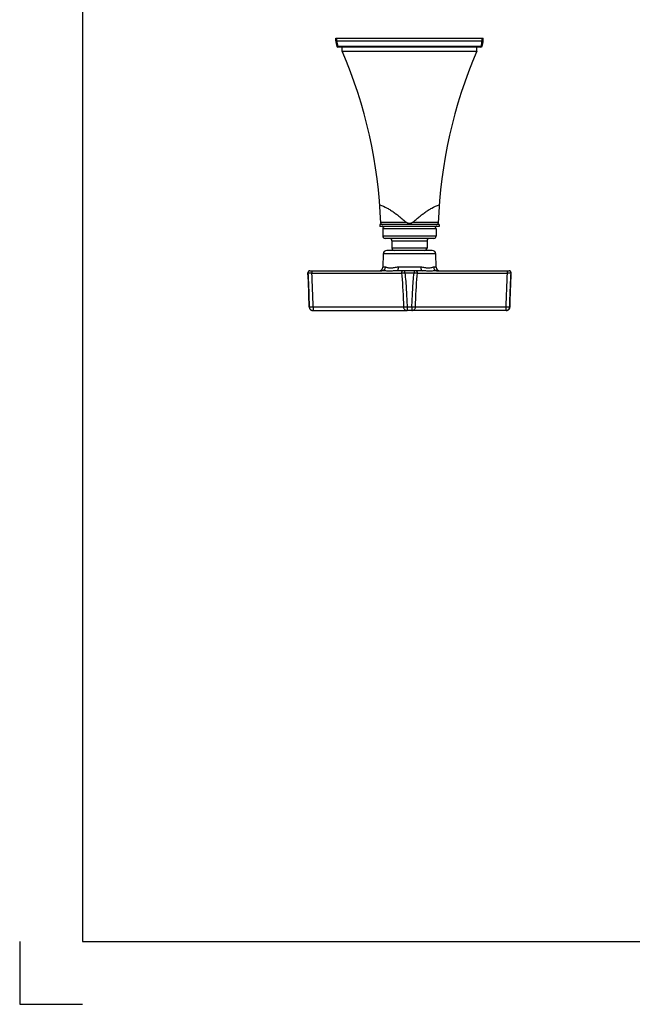
# Model space of a CAD drawing. Units: millimetres. Extents: x 0 to 420, y 0 to 297.
# Drawn here: x 0 to 98, y 0 to 157 of the extents above; entities that cross this region are included whole.
import ezdxf

# ---------------------------------------------------------------- set-up
doc = ezdxf.new("R2010")
doc.units = ezdxf.units.MM
doc.header["$LTSCALE"] = 23.1
doc.layers.get('0').update_dxf_attribs({"linetype": 'CONTINUOUS'})
doc.layers.add('DATUM_AXIS', color=7, linetype='CONTINUOUS')

msp = doc.modelspace()

# ---------------------------------------------------------------- linework, layer by layer
at = {"color": 3, "linetype": 'Continuous'}
for p, q in [((10, 287), (10, 10)), ((10, 10), (410, 10))]:
    msp.add_line(p, q, dxfattribs=at)
at = {"color": 7, "linetype": 'Continuous'}
for p, q in [((50.42, 153.71), (50.42, 154.09)), ((50.42, 154.09), (73.92, 154.09)), ((50.6, 153.71), (50.6, 154.09)), ((73.75, 153.71), (73.75, 154.09)), ((73.92, 153.71), (73.92, 154.09)), ((50.42, 153.71), (73.92, 153.71)), ((50.76, 152.7), (50.76, 152.8)), ((73.58, 152.8), (50.76, 152.8)), ((73.58, 152.7), (50.76, 152.7)), ((51.44, 152.05), (51.44, 152.7)), ((72.91, 152.05), (72.91, 152.7)), ((73.58, 152.8), (73.58, 152.7)), ((51.44, 152.05), (72.91, 152.05)), ((61.76, 124.69), (57.58, 124.69)), ((66.77, 124.69), (62.59, 124.69)), ((57.92, 123.69), (57.92, 122.55)), ((66.43, 123.69), (57.92, 123.69)), ((66.43, 122.55), (57.92, 122.55)), ((66.43, 123.69), (66.43, 122.55)), ((66.05, 122.17), (58.3, 122.17)), ((59.38, 121.79), (59.38, 120.64)), ((59.38, 121.79), (64.97, 121.79)), ((64.97, 121.79), (64.97, 120.64)), ((57.97, 119.7), (57.91, 117.57)), ((66.38, 119.7), (57.97, 119.7)), ((65.8, 120.26), (58.55, 120.26)), ((64.97, 120.64), (59.38, 120.64)), ((66.44, 117.57), (66.38, 119.7)), ((45.97, 116.67), (45.98, 116.67)), ((46.28, 117.01), (57.78, 117.01)), ((46.3, 117.01), (46.29, 117.01)), ((46.6, 116.65), (60.89, 116.65)), ((58.31, 117.57), (57.91, 117.57)), ((64.21, 117.01), (60.14, 117.01)), ((63.96, 117.57), (60.38, 117.57)), ((61.43, 116.67), (62.91, 116.67)), ((63.45, 116.65), (77.75, 116.65)), ((63.46, 116.65), (63.46, 116.65)), ((66.44, 117.57), (66.04, 117.57)), ((66.57, 117.01), (78.07, 117.01)), ((78.06, 117.01), (78.05, 117.01)), ((78.38, 116.67), (78.37, 116.67)), ((46.19, 111.23), (46.18, 111.23)), ((46.75, 110.67), (61.75, 110.67)), ((61.21, 111.23), (46.8, 111.23)), ((57.62, 111.23), (56.05, 111.23)), ((61.12, 111.23), (60.89, 111.23)), ((61.21, 111.23), (61.12, 111.23)), ((61.23, 111.23), (61.21, 111.23)), ((61.23, 111.23), (61.21, 111.23)), ((62.56, 111.23), (61.79, 111.23)), ((61.79, 110.67), (61.8, 110.67)), ((77.59, 110.67), (61.8, 110.67)), ((77.54, 111.23), (63.12, 111.23)), ((64.11, 111.23), (63.93, 111.23)), ((76, 111.23), (74.56, 111.23)), ((78.17, 111.23), (78.16, 111.23))]:
    msp.add_line(p, q, dxfattribs=at)
at = {"color": 2, "linetype": 'Continuous'}
for p, q in [((0, 10), (0, 0)), ((0, 0), (10, 0))]:
    msp.add_line(p, q, dxfattribs=at)
at = {"color": 7, "linetype": 'Continuous'}
for points in [[(46.28, 117.01), (46.25, 117), (46.21, 117), (46.17, 116.99), (46.14, 116.97), (46.11, 116.95), (46.08, 116.93), (46.05, 116.91), (46.03, 116.88), (46.01, 116.85), (45.99, 116.81), (45.98, 116.78), (45.97, 116.74), (45.97, 116.7), (45.97, 116.67)], [(45.97, 116.67), (45.99, 116.19), (46.02, 115.62), (46.05, 115.03), (46.07, 114.43), (46.1, 113.81), (46.12, 113.17), (46.14, 112.52), (46.16, 111.84), (46.18, 111.23)], [(61.2, 117.01), (61.17, 117.01), (61.14, 117), (61.1, 116.99), (61.07, 116.98), (61.04, 116.96), (61.01, 116.94), (60.98, 116.91), (60.96, 116.89), (60.94, 116.86), (60.92, 116.83), (60.91, 116.8), (60.9, 116.76), (60.89, 116.73), (60.89, 116.7), (60.89, 116.67), (60.89, 116.65)], [(60.89, 116.65), (60.94, 116.2), (60.99, 115.64), (61.04, 115.05), (61.08, 114.45), (61.12, 113.83), (61.15, 113.19), (61.18, 112.53), (61.21, 111.85), (61.23, 111.23)], [(63.12, 111.23), (63.14, 111.86), (63.17, 112.54), (63.19, 113.2), (63.23, 113.84), (63.27, 114.46), (63.31, 115.06), (63.35, 115.64), (63.41, 116.2), (63.46, 116.65)], [(63.46, 116.65), (63.46, 116.67), (63.46, 116.7), (63.46, 116.73), (63.45, 116.76), (63.44, 116.8), (63.43, 116.83), (63.41, 116.86), (63.39, 116.89), (63.37, 116.91), (63.34, 116.94), (63.31, 116.96), (63.28, 116.98), (63.25, 116.99), (63.21, 117), (63.18, 117.01), (63.14, 117.01)], [(78.38, 116.67), (78.38, 116.7), (78.38, 116.74), (78.37, 116.78), (78.36, 116.81), (78.34, 116.85), (78.32, 116.88), (78.3, 116.91), (78.27, 116.93), (78.24, 116.95), (78.21, 116.97), (78.17, 116.99), (78.14, 117), (78.1, 117), (78.07, 117.01)], [(78.17, 111.23), (78.18, 111.84), (78.2, 112.52), (78.23, 113.17), (78.25, 113.81), (78.27, 114.43), (78.3, 115.03), (78.33, 115.62), (78.36, 116.19), (78.38, 116.67)], [(46.18, 111.23), (46.19, 111.18), (46.2, 111.12), (46.21, 111.07), (46.23, 111.02), (46.25, 110.97), (46.28, 110.92), (46.32, 110.87), (46.35, 110.83), (46.39, 110.8), (46.44, 110.76), (46.49, 110.74), (46.54, 110.71), (46.59, 110.69), (46.64, 110.68), (46.7, 110.67), (46.75, 110.67)], [(49.79, 111.23), (48.35, 111.23), (47.59, 111.23)], [(54.1, 111.23), (53.56, 111.23), (52.98, 111.23), (52.39, 111.23)], [(60.24, 111.23), (59.61, 111.23), (59.12, 111.23)], [(63.46, 111.23), (63.34, 111.23), (63.12, 111.23)], [(66.08, 111.23), (65.5, 111.23), (65.23, 111.23), (64.98, 111.23), (64.75, 111.23), (64.52, 111.23), (64.31, 111.23)], [(67.87, 111.23), (67.09, 111.23), (66.73, 111.23), (66.4, 111.23), (66.08, 111.23)], [(73.88, 111.23), (73.21, 111.23), (72.58, 111.23), (71.96, 111.23), (71.37, 111.23), (70.8, 111.23), (70.25, 111.23), (69.72, 111.23), (69.22, 111.23), (68.75, 111.23), (68.3, 111.23), (67.87, 111.23)], [(77.59, 110.67), (77.65, 110.67), (77.71, 110.68), (77.76, 110.69), (77.81, 110.71), (77.86, 110.74), (77.91, 110.76), (77.95, 110.8), (78, 110.83), (78.03, 110.87), (78.07, 110.92), (78.1, 110.97), (78.12, 111.02), (78.14, 111.07), (78.15, 111.12), (78.16, 111.18), (78.17, 111.23)]]:
    msp.add_lwpolyline(points, dxfattribs=at)
for centre, radius, start, end in [((52.81, 153.71), 2.39, 180, 202.2862), ((53.15, 153.71), 2.55, 179.9502, 200.7264), ((50.76, 152.87), 0.175, 202.2862, 270), ((71.2, 153.71), 2.55, 339.2395, 0.0706), ((73.58, 152.87), 0.175, 270, 337.7138), ((71.53, 153.71), 2.39, 337.7138, 360), ((-18.57, 121.97), 76.2, 1.9876, 23.2459), ((142.92, 121.97), 76.2, 156.7541, 178.0124), ((57.94, 124.76), 0.381, 201.435, 270), ((66.41, 124.76), 0.381, 270, 338.565), ((58.3, 123.69), 0.381, 90, 180), ((58.3, 122.55), 0.381, 180, 270), ((66.05, 123.69), 0.381, 0, 90), ((66.05, 122.55), 0.381, 270, 360), ((59, 121.79), 0.381, 0, 90), ((65.35, 121.79), 0.381, 90, 180), ((58.55, 119.68), 0.578, 90, 178.4868), ((59.76, 120.64), 0.381, 180, 270), ((64.59, 120.64), 0.381, 270, 360), ((65.8, 119.68), 0.578, 1.5132, 90), ((-188.65, 105.15), 234.91, 1.4829, 2.8124), ((-179.65, 105.43), 226.53, 1.4669, 2.8403), ((57.33, 117.58), 0.578, 270, 358.4868), ((67.01, 117.58), 0.578, 181.5132, 270), ((303.98, 105.43), 226.51, 177.1596, 178.5332), ((312.99, 105.15), 234.91, 177.1876, 178.5171)]:
    msp.add_arc(centre, radius, start, end, dxfattribs=at)
for points, knots in [([(50.76, 152.8), (50.75, 152.8), (50.71, 152.79), (50.66, 152.78), (50.61, 152.79), (50.6, 152.8)], [0, 0, 0, 0, 0.352053, 0.650621, 1, 1, 1, 1]), ([(73.75, 152.8), (73.74, 152.8), (73.72, 152.78), (73.69, 152.78), (73.64, 152.79), (73.6, 152.8), (73.58, 152.8)], [0, 0, 0, 0, 0.141982, 0.357942, 0.652869, 1, 1, 1, 1]), ([(57.42, 127.55), (57.83, 127.4), (58.43, 127.12), (59.17, 126.68), (59.72, 126.31), (60.24, 125.92), (60.75, 125.51), (61.16, 125.16), (61.5, 124.88), (61.67, 124.75), (61.76, 124.69)], [0, 0, 0, 0, 0.249869, 0.374879, 0.499887, 0.6249, 0.749923, 0.87496, 0.937482, 1, 1, 1, 1]), ([(62.59, 124.69), (62.68, 124.75), (62.85, 124.88), (63.19, 125.16), (63.6, 125.51), (64.11, 125.92), (64.63, 126.31), (65.17, 126.68), (65.92, 127.12), (66.52, 127.4), (66.92, 127.55)], [0, 0, 0, 0, 0.062517, 0.12504, 0.250078, 0.375102, 0.500116, 0.625124, 0.750135, 1, 1, 1, 1]), ([(61.76, 124.69), (61.79, 124.67), (61.86, 124.65), (62, 124.62), (62.17, 124.61), (62.35, 124.62), (62.49, 124.65), (62.56, 124.67), (62.59, 124.69)], [0, 0, 0, 0, 0.124853, 0.249911, 0.499988, 0.75007, 0.875114, 1, 1, 1, 1]), ([(46.29, 117.01), (46.25, 117.01), (46.17, 116.99), (46.06, 116.91), (45.99, 116.8), (45.98, 116.71), (45.98, 116.67)], [0, 0, 0, 0, 0.248498, 0.499724, 0.75001, 1, 1, 1, 1]), ([(45.98, 116.67), (45.98, 116.67), (45.99, 116.67), (46.01, 116.68), (46.03, 116.67), (46.06, 116.67), (46.11, 116.67), (46.18, 116.67), (46.26, 116.66), (46.36, 116.66), (46.47, 116.66), (46.56, 116.65), (46.6, 116.65)], [0, 0, 0, 0, 0.011697, 0.034547, 0.066692, 0.106019, 0.200162, 0.312113, 0.442994, 0.599143, 0.784652, 1, 1, 1, 1]), ([(46.58, 117.01), (46.58, 117.01), (46.58, 117), (46.58, 117), (46.58, 116.99), (46.59, 116.97), (46.59, 116.94), (46.59, 116.9), (46.59, 116.84), (46.59, 116.78), (46.6, 116.72), (46.6, 116.68), (46.6, 116.65)], [0, 0, 0, 0, 0.005458, 0.019823, 0.044173, 0.078737, 0.174489, 0.300775, 0.454247, 0.627028, 0.811581, 1, 1, 1, 1]), ([(58.31, 117.57), (58.3, 117.5), (58.28, 117.35), (58.16, 117.16), (57.99, 117.04), (57.85, 117.01), (57.78, 117.01)], [0, 0, 0, 0, 0.261128, 0.515681, 0.761105, 1, 1, 1, 1]), ([(60.14, 117.01), (59.95, 117.01), (59.66, 116.98), (59.27, 116.95), (58.98, 116.95), (58.69, 116.95), (58.39, 116.98), (58.08, 117), (57.88, 117.01), (57.78, 117.01)], [0, 0, 0, 0, 0.243026, 0.365778, 0.489751, 0.615739, 0.743146, 0.872229, 1, 1, 1, 1]), ([(60.38, 117.57), (60.27, 117.57), (60.05, 117.55), (59.65, 117.47), (59.27, 117.39), (58.91, 117.42), (58.69, 117.48), (58.49, 117.54), (58.36, 117.57), (58.31, 117.57)], [0, 0, 0, 0, 0.159331, 0.311676, 0.587483, 0.70849, 0.818905, 0.917171, 1, 1, 1, 1]), ([(60.38, 117.57), (60.38, 117.5), (60.37, 117.39), (60.34, 117.26), (60.3, 117.13), (60.22, 117.01), (60.14, 117.01)], [0, 0, 0, 0, 0.337711, 0.492922, 0.633181, 1, 1, 1, 1]), ([(60.89, 116.65), (60.89, 116.66), (60.9, 116.66), (60.9, 116.66), (60.92, 116.66), (60.94, 116.66), (60.96, 116.66), (61, 116.67), (61.05, 116.67), (61.12, 116.67), (61.21, 116.67), (61.31, 116.68), (61.39, 116.67), (61.43, 116.67)], [0, 0, 0, 0, 0.006621, 0.024289, 0.051433, 0.086251, 0.127058, 0.173284, 0.281835, 0.412438, 0.571654, 0.766902, 1, 1, 1, 1]), ([(61.43, 116.67), (61.43, 116.71), (61.42, 116.79), (61.42, 116.9), (61.43, 116.96), (61.44, 117), (61.45, 117.01), (61.45, 117.01)], [0, 0, 0, 0, 0.37133, 0.68995, 0.907667, 0.967999, 1, 1, 1, 1]), ([(61.43, 116.67), (61.49, 116.22), (61.58, 115.31), (61.7, 113.5), (61.76, 112.13), (61.79, 111.23)], [0, 0, 0, 0, 0.250784, 0.500626, 1, 1, 1, 1]), ([(62.56, 111.23), (62.59, 112.13), (62.65, 113.5), (62.77, 115.31), (62.86, 116.22), (62.91, 116.67)], [0, 0, 0, 0, 0.499375, 0.749217, 1, 1, 1, 1]), ([(62.9, 117.01), (62.9, 117.01), (62.91, 117), (62.92, 116.96), (62.93, 116.9), (62.93, 116.79), (62.92, 116.71), (62.91, 116.67)], [0, 0, 0, 0, 0.032002, 0.092334, 0.310051, 0.628671, 1, 1, 1, 1]), ([(62.91, 116.67), (62.96, 116.67), (63.03, 116.68), (63.14, 116.67), (63.23, 116.67), (63.3, 116.67), (63.35, 116.67), (63.39, 116.66), (63.41, 116.66), (63.43, 116.66), (63.44, 116.66), (63.45, 116.66), (63.46, 116.66), (63.46, 116.65)], [0, 0, 0, 0, 0.233098, 0.428346, 0.587562, 0.718165, 0.826716, 0.872942, 0.91375, 0.948567, 0.975711, 0.993379, 1, 1, 1, 1]), ([(63.96, 117.57), (63.97, 117.5), (63.97, 117.39), (64.01, 117.26), (64.05, 117.13), (64.13, 117.01), (64.21, 117.01)], [0, 0, 0, 0, 0.33772, 0.492931, 0.633187, 1, 1, 1, 1]), ([(66.04, 117.57), (65.98, 117.57), (65.86, 117.54), (65.66, 117.48), (65.44, 117.42), (65.08, 117.39), (64.7, 117.47), (64.3, 117.55), (64.08, 117.57), (63.96, 117.57)], [0, 0, 0, 0, 0.082828, 0.181095, 0.291508, 0.412505, 0.688306, 0.840659, 1, 1, 1, 1]), ([(66.57, 117.01), (66.47, 117.01), (66.26, 117), (65.96, 116.98), (65.66, 116.95), (65.37, 116.95), (65.07, 116.95), (64.69, 116.98), (64.4, 117.01), (64.21, 117.01)], [0, 0, 0, 0, 0.127769, 0.256873, 0.384246, 0.510254, 0.634189, 0.757023, 1, 1, 1, 1]), ([(66.04, 117.57), (66.04, 117.5), (66.07, 117.35), (66.19, 117.16), (66.36, 117.04), (66.5, 117.01), (66.57, 117.01)], [0, 0, 0, 0, 0.261124, 0.515673, 0.761097, 1, 1, 1, 1]), ([(77.77, 117.01), (77.77, 117.01), (77.77, 117), (77.77, 117), (77.76, 116.99), (77.76, 116.98), (77.76, 116.96), (77.76, 116.94), (77.76, 116.9), (77.76, 116.84), (77.75, 116.78), (77.75, 116.72), (77.75, 116.68), (77.75, 116.65)], [0, 0, 0, 0, 0.00514, 0.020054, 0.044533, 0.07832, 0.121148, 0.172729, 0.30091, 0.454717, 0.626461, 0.810199, 1, 1, 1, 1]), ([(77.75, 116.65), (77.79, 116.65), (77.87, 116.66), (77.99, 116.66), (78.09, 116.66), (78.17, 116.67), (78.24, 116.67), (78.29, 116.67), (78.32, 116.67), (78.34, 116.68), (78.36, 116.67), (78.36, 116.67), (78.37, 116.67)], [0, 0, 0, 0, 0.215348, 0.400857, 0.557006, 0.687887, 0.799837, 0.893981, 0.933308, 0.965452, 0.988303, 1, 1, 1, 1]), ([(78.37, 116.67), (78.37, 116.71), (78.35, 116.8), (78.29, 116.91), (78.18, 116.99), (78.1, 117.01), (78.06, 117.01)], [0, 0, 0, 0, 0.249987, 0.500281, 0.75149, 1, 1, 1, 1]), ([(46.8, 111.23), (46.77, 111.23), (46.69, 111.22), (46.58, 111.22), (46.47, 111.22), (46.38, 111.22), (46.31, 111.22), (46.27, 111.22), (46.24, 111.22), (46.22, 111.22), (46.2, 111.22), (46.19, 111.22), (46.19, 111.22), (46.19, 111.23)], [0, 0, 0, 0, 0.1876, 0.370769, 0.54154, 0.693109, 0.819167, 0.870975, 0.914555, 0.949468, 0.975326, 0.991884, 1, 1, 1, 1]), ([(46.19, 111.23), (46.19, 111.15), (46.22, 111.01), (46.35, 110.82), (46.54, 110.7), (46.68, 110.67), (46.76, 110.67)], [0, 0, 0, 0, 0.249829, 0.499833, 0.749899, 1, 1, 1, 1]), ([(46.8, 111.23), (46.8, 111.15), (46.8, 111.04), (46.8, 110.91), (46.79, 110.84), (46.79, 110.77), (46.78, 110.72), (46.77, 110.69), (46.77, 110.67), (46.76, 110.67), (46.76, 110.67)], [0, 0, 0, 0, 0.407859, 0.566094, 0.701251, 0.814188, 0.904297, 0.968724, 0.988476, 1, 1, 1, 1]), ([(61.79, 111.23), (61.75, 111.22), (61.68, 111.22), (61.57, 111.22), (61.48, 111.22), (61.4, 111.22), (61.34, 111.22), (61.3, 111.22), (61.27, 111.22), (61.25, 111.22), (61.24, 111.22), (61.23, 111.22), (61.23, 111.22), (61.23, 111.22)], [0, 0, 0, 0, 0.195967, 0.383988, 0.556588, 0.707598, 0.831409, 0.881622, 0.923424, 0.956413, 0.980292, 0.994775, 1, 1, 1, 1]), ([(61.23, 111.22), (61.23, 111.15), (61.26, 111.01), (61.39, 110.82), (61.57, 110.7), (61.72, 110.67), (61.79, 110.67)], [0, 0, 0, 0, 0.249722, 0.499674, 0.749764, 1, 1, 1, 1]), ([(61.79, 111.23), (61.79, 111.18), (61.79, 111.11), (61.79, 111), (61.79, 110.91), (61.79, 110.84), (61.79, 110.78), (61.79, 110.74), (61.79, 110.72), (61.79, 110.7), (61.8, 110.68), (61.8, 110.68), (61.8, 110.67), (61.8, 110.67)], [0, 0, 0, 0, 0.224588, 0.411909, 0.571812, 0.707808, 0.821581, 0.86967, 0.911479, 0.946579, 0.974055, 0.992601, 1, 1, 1, 1]), ([(62.55, 110.67), (62.62, 110.67), (62.77, 110.7), (62.96, 110.82), (63.09, 111.01), (63.12, 111.15), (63.12, 111.23)], [0, 0, 0, 0, 0.250038, 0.500016, 0.749955, 1, 1, 1, 1]), ([(62.56, 111.23), (62.56, 111.19), (62.56, 111.12), (62.56, 111.01), (62.56, 110.92), (62.56, 110.84), (62.56, 110.78), (62.56, 110.74), (62.55, 110.71), (62.55, 110.7), (62.55, 110.68), (62.55, 110.68), (62.55, 110.67), (62.55, 110.67), (62.55, 110.67)], [0, 0, 0, 0, 0.196093, 0.383986, 0.556637, 0.707733, 0.831582, 0.881796, 0.923583, 0.956582, 0.980467, 0.988923, 0.995018, 1, 1, 1, 1]), ([(63.12, 111.23), (63.12, 111.22), (63.11, 111.22), (63.11, 111.22), (63.09, 111.22), (63.08, 111.22), (63.05, 111.22), (63.01, 111.22), (62.95, 111.22), (62.87, 111.22), (62.77, 111.22), (62.67, 111.22), (62.6, 111.22), (62.56, 111.23)], [0, 0, 0, 0, 0.005561, 0.020231, 0.044118, 0.077071, 0.118815, 0.169023, 0.292814, 0.44387, 0.61642, 0.804185, 1, 1, 1, 1]), ([(78.16, 111.23), (78.16, 111.22), (78.14, 111.22), (78.08, 111.22), (77.99, 111.22), (77.87, 111.22), (77.77, 111.22), (77.66, 111.22), (77.58, 111.22), (77.54, 111.23)], [0, 0, 0, 0, 0.024033, 0.085103, 0.30688, 0.458617, 0.629472, 0.812483, 1, 1, 1, 1]), ([(77.54, 111.23), (77.54, 111.19), (77.54, 111.12), (77.55, 111.02), (77.55, 110.92), (77.56, 110.84), (77.56, 110.77), (77.57, 110.72), (77.58, 110.69), (77.59, 110.67), (77.59, 110.67)], [0, 0, 0, 0, 0.194117, 0.380208, 0.551381, 0.701383, 0.824659, 0.916665, 0.974446, 1, 1, 1, 1]), ([(78.16, 111.23), (78.16, 111.15), (78.12, 111), (78, 110.82), (77.82, 110.7), (77.67, 110.67), (77.59, 110.67)], [0, 0, 0, 0, 0.269071, 0.500127, 0.731131, 1, 1, 1, 1])]:
    msp.add_open_spline(points, degree=3, knots=knots, dxfattribs=at)
at = {"layer": 'DATUM_AXIS', "color": 7, "linetype": 'Continuous'}
for p, q in [((57.42, 124.37), (57.42, 124.07)), ((66.92, 124.37), (57.42, 124.37)), ((66.92, 124.37), (66.92, 124.07)), ((66.92, 124.07), (57.42, 124.07))]:
    msp.add_line(p, q, dxfattribs=at)

doc.saveas('drawing.dxf')
